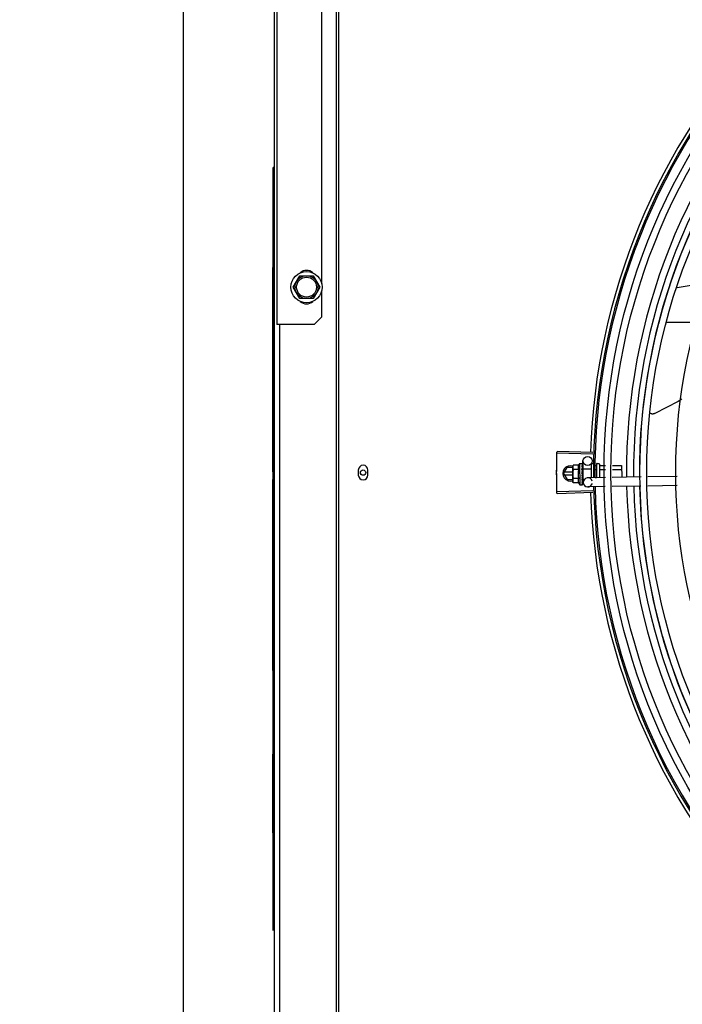
# Model space of a CAD drawing. Units: millimetres. Extents: x 387 to 1281, y -462 to 153.
# Drawn here: x 764 to 765, y -355 to -354 of the extents above; entities that cross this region are included whole.
import ezdxf

# ---------------------------------------------------------------- set-up
doc = ezdxf.new("R2010")
doc.units = ezdxf.units.MM
doc.linetypes.add('CONTINUO', pattern=[0])
doc.linetypes.add('DASHED2', pattern=[0.375, 0.25, -0.125])
for name, color, linetype in [('-teeqpp', 252, 'Continuous'), ('AC-TUB', 4, 'Continuous'), ('ACHURA', 174, 'Continuous'), ('EQP', 31, 'Continuous'), ('ESTACIONAMENTO', 2, 'CONTINUO')]:
    doc.layers.add(name, color=color, linetype=linetype)

# ---------------------------------------------------------------- blocks, each defined once
blk = doc.blocks.new('VAGA1')
at = {"layer": 'ESTACIONAMENTO', "color": 164, "linetype": 'DASHED2'}
blk.add_arc((-2528887.01162, 1741341.96465), 173.44417, 91.1109514, 105.6773102, dxfattribs=at)

msp = doc.modelspace()

# ---------------------------------------------------------------- linework, layer by layer
at = {"layer": '-teeqpp'}
for p, q in [((764.33214, -354.0212), (764.33134, -354.0212)), ((764.59582, -354.09983), (764.61689, -354.09622)), ((764.58846, -354.12268), (764.60926, -354.12268)), ((764.54065, -354.20804), (764.51712, -354.20731)), ((764.54062, -354.20914), (764.51708, -354.20848)), ((764.53422, -354.21863), (764.53414, -354.21356)), ((764.52141, -354.2217), (764.52371, -354.2177)), ((764.52745, -354.2208), (764.52192, -354.2208)), ((764.52745, -354.2177), (764.52371, -354.2177)), ((764.52766, -354.2163), (764.52745, -354.21708)), ((764.52745, -354.21758), (764.52745, -354.21708)), ((764.52746, -354.22708), (764.52745, -354.21775)), ((764.53127, -354.2163), (764.52766, -354.2163)), ((764.53127, -354.21919), (764.52767, -354.21919)), ((764.53194, -354.21507), (764.5336, -354.21507)), ((764.53194, -354.21507), (764.53196, -354.22907)), ((764.53377, -354.21958), (764.53379, -354.21907)), ((764.53395, -354.21907), (764.53379, -354.21907)), ((764.53381, -354.21514), (764.53382, -354.21516)), ((764.53381, -354.21522), (764.53382, -354.2152)), ((764.53381, -354.21603), (764.53382, -354.21522)), ((764.53381, -354.21612), (764.53382, -354.21607)), ((764.53381, -354.2174), (764.53382, -354.21748)), ((764.53381, -354.21774), (764.53382, -354.21766)), ((764.53381, -354.21989), (764.53382, -354.2198)), ((764.53382, -354.2152), (764.53382, -354.21516)), ((764.53382, -354.21605), (764.53382, -354.21595)), ((764.53382, -354.21763), (764.53382, -354.21748)), ((764.53395, -354.21863), (764.53945, -354.21863)), ((764.53395, -354.21863), (764.53396, -354.2255)), ((764.53944, -354.21578), (764.53946, -354.22448)), ((764.54004, -354.21518), (764.54094, -354.21518)), ((764.54193, -354.2165), (764.54295, -354.21649)), ((764.54233, -354.21908), (764.54295, -354.21908)), ((764.54294, -354.21567), (764.54296, -354.22443)), ((764.54344, -354.21517), (764.54444, -354.21517)), ((764.54494, -354.21567), (764.54496, -354.2244)), ((764.54515, -354.21649), (764.54893, -354.21649)), ((764.54515, -354.21908), (764.54888, -354.21907)), ((764.55337, -354.21907), (764.55945, -354.21906)), ((764.55342, -354.21648), (764.55945, -354.21647)), ((764.55945, -354.21647), (764.55946, -354.22418)), ((764.52141, -354.2217), (764.52372, -354.2257)), ((764.52193, -354.2226), (764.52745, -354.2226)), ((764.52372, -354.2257), (764.52746, -354.2257)), ((764.52768, -354.22785), (764.52746, -354.22708)), ((764.53128, -354.22496), (764.52767, -354.22496)), ((764.53345, -354.22163), (764.53365, -354.22181)), ((764.5338, -354.22521), (764.53378, -354.22483)), ((764.53396, -354.22507), (764.53379, -354.22507)), ((764.53382, -354.22575), (764.5338, -354.22507)), ((764.53382, -354.22592), (764.5338, -354.22521)), ((764.53382, -354.22467), (764.53383, -354.22456)), ((764.53383, -354.22647), (764.53382, -354.22575)), ((764.53383, -354.22665), (764.53382, -354.22592)), ((764.53382, -354.22674), (764.53383, -354.22665)), ((764.53396, -354.2255), (764.53521, -354.2255)), ((764.53435, -354.22756), (764.53432, -354.2255)), ((764.54878, -354.22434), (764.53731, -354.22451)), ((764.54216, -354.22426), (764.54296, -354.22426)), ((764.57219, -354.22398), (764.55327, -354.22427)), ((764.59578, -354.22363), (764.57668, -354.22392)), ((764.54062, -354.23311), (764.51708, -354.23378)), ((764.53128, -354.22785), (764.52768, -354.22785)), ((764.53196, -354.22907), (764.53362, -354.22907)), ((764.53382, -354.229), (764.53384, -354.22898)), ((764.53384, -354.22898), (764.53383, -354.22824)), ((764.53384, -354.22894), (764.53383, -354.22824)), ((764.54867, -354.23034), (764.5374, -354.23051)), ((764.57207, -354.22999), (764.55316, -354.23027)), ((764.59587, -354.22963), (764.57656, -354.22992)), ((764.54066, -354.23421), (764.51712, -354.23494)), ((764.33107, -354.45711), (764.33137, -354.45711))]:
    msp.add_line(p, q, dxfattribs=at)
for points in [[(764.59894, -354.17311), (764.5965, -354.17447), (764.58108, -354.18246)], [(764.58108, -354.18246), (764.58093, -354.18253), (764.58065, -354.18263), (764.58036, -354.1827), (764.58007, -354.18274), (764.57979, -354.18276), (764.5795, -354.18275), (764.57923, -354.18271), (764.57896, -354.18264), (764.5787, -354.18256), (764.57845, -354.18245), (764.57822, -354.18232), (764.57818, -354.18229)], [(764.53376, -354.22085), (764.53379, -354.22054), (764.53381, -354.22018), (764.53382, -354.21989)], [(764.53379, -354.21907), (764.53381, -354.21838), (764.53382, -354.21774)], [(764.5338, -354.21755), (764.53381, -354.21704), (764.53382, -354.21612)], [(764.53383, -354.22456), (764.53382, -354.22416), (764.5338, -354.22377), (764.53377, -354.22342)], [(764.53383, -354.22807), (764.53382, -354.2271), (764.53381, -354.22676)], [(764.53383, -354.22819), (764.53382, -354.2272), (764.53381, -354.22677)]]:
    msp.add_lwpolyline(points, dxfattribs=at)
for centre, radius in [((764.9619, -354.2211), 0.41395), ((764.9619, -354.2211), 0.40945), ((764.9619, -354.2211), 0.3905), ((764.9619, -354.2211), 0.386), ((764.9619, -354.2211), 0.36705), ((764.53714, -354.21351), 0.003)]:
    msp.add_circle(centre, radius, dxfattribs=at)
for centre, radius, start, end in [((764.9619, -354.2211), 0.42095, 136.26012, 180.47052), ((764.9619, -354.2211), 0.42, 136.26466, 180.46504), ((764.9619, -354.2211), 0.42306, 136.82738, 178.2031), ((764.9619, -354.2211), 0.39931, 136.29668, 180.43541), ((764.9619, -354.2211), 0.39469, 136.29983, 180.4311), ((764.9619, -354.2211), 0.39085, 136.30412, 180.42682), ((764.52591, -354.2217), 0.005, 71.62309, 288.13336), ((764.54682, -354.22205), 0.01936, 171.50546, 188.65167), ((764.5432, -354.22206), 0.01227, 166.47153, 193.68561), ((764.5432, -354.22206), 0.01325, 148.18778, 154.24643), ((764.54004, -354.21578), 0.0006, 90.07857, 180.07857), ((764.54344, -354.21567), 0.0005, 90.07857, 180.07857), ((764.54444, -354.21567), 0.0005, 0.07857, 90.07857), ((764.53735, -354.22751), 0.003, 15.86544, 345.86544), ((764.5432, -354.22206), 0.01325, 205.91071, 211.96936), ((764.9619, -354.2211), 0.42095, 181.26533, 225.45806), ((764.9619, -354.2211), 0.42, 181.27228, 225.45499), ((764.9619, -354.2211), 0.39931, 181.29696, 225.4356), ((764.9619, -354.2211), 0.39469, 181.30423, 225.42847), ((764.9619, -354.2211), 0.39085, 181.30852, 225.42419), ((764.9619, -354.2211), 0.42306, 181.80423, 223.17995)]:
    msp.add_arc(centre, radius, start, end, dxfattribs=at)
for points, start_tangent, end_tangent in [([(764.51708, -354.20848), (764.51712, -354.20731)], (0.028365, 0.999598), (0.030977, 0.99952)), ([(764.51692, -354.21672), (764.51693, -354.21613), (764.51699, -354.2123)], (0.009849, 0.999951), (0.019762, 0.999805)), ([(764.51692, -354.21672), (764.51699, -354.2123)], (0.009849, 0.999951), (0.019762, 0.999805)), ([(764.51699, -354.2123), (764.51708, -354.20848)], (0.019762, 0.999805), (0.028365, 0.999598)), ([(764.51699, -354.2123), (764.51708, -354.20848)], (0.019762, 0.999805), (0.028363, 0.999598)), ([(764.5169, -354.22113), (764.51692, -354.21672)], (-0.000064, 1), (0.009849, 0.999951)), ([(764.5169, -354.22113), (764.51692, -354.2173), (764.51692, -354.21672)], (-0.000064, 1), (0.009849, 0.999951)), ([(764.52749, -354.21708), (764.52748, -354.21717), (764.52746, -354.21746), (764.52745, -354.21758)], (-0.13466, -0.990892), (-0.033684, -0.999433)), ([(764.52745, -354.21758), (764.52745, -354.21775)], (-0.033684, -0.999433), (0.001371, -0.999999)), ([(764.52745, -354.21775), (764.52746, -354.21803), (764.52748, -354.21832), (764.52753, -354.21861), (764.52759, -354.2189), (764.52767, -354.21919)], (0.001371, -0.999999), (0.289988, -0.95703)), ([(764.52766, -354.2163), (764.52758, -354.2166), (764.52752, -354.21689), (764.52749, -354.21708)], (-0.287362, -0.957822), (-0.13466, -0.990892)), ([(764.53127, -354.2163), (764.53119, -354.21646), (764.53113, -354.21663), (764.53107, -354.2168), (764.53102, -354.21697), (764.53099, -354.21713), (764.53096, -354.21731), (764.53094, -354.2175), (764.53093, -354.21772), (764.53094, -354.21797), (764.53097, -354.21824), (764.53103, -354.21854), (764.53113, -354.21886), (764.53127, -354.21919)], (-0.434501, -0.900671), (0.43697, -0.899476)), ([(764.53344, -354.21511), (764.53349, -354.21509), (764.53355, -354.21507), (764.5336, -354.21507)], (0.866281, 0.499557), (0.999999, 0.001371)), ([(764.53344, -354.21511), (764.53354, -354.21512), (764.53364, -354.21513)], (0.99539, -0.095911), (0.993123, -0.117079)), ([(764.53344, -354.2158), (764.53351, -354.21567), (764.53357, -354.21555), (764.53363, -354.21545), (764.53369, -354.21536), (764.53374, -354.21528), (764.53381, -354.21522)], (0.399958, 0.916533), (0.725606, 0.68811)), ([(764.53344, -354.2158), (764.53355, -354.21584), (764.53365, -354.21588)], (0.932723, -0.360594), (0.926701, -0.3758)), ([(764.53345, -354.21725), (764.53356, -354.21684), (764.53368, -354.21645), (764.53381, -354.21612)], (0.258547, 0.965999), (0.378842, 0.925461)), ([(764.53345, -354.21725), (764.53355, -354.21731), (764.53365, -354.21737)], (0.846136, -0.532967), (0.840772, -0.541389)), ([(764.53345, -354.21927), (764.53351, -354.21899), (764.53357, -354.21871), (764.53363, -354.21845), (764.53369, -354.21821), (764.53375, -354.21797), (764.53381, -354.21774)], (0.206746, 0.978395), (0.264438, 0.964403)), ([(764.53345, -354.21927), (764.53355, -354.21935), (764.53365, -354.21943)], (0.782023, -0.62325), (0.77918, -0.626801)), ([(764.53345, -354.22163), (764.53357, -354.22105), (764.53369, -354.22046), (764.53381, -354.21989)], (0.190411, 0.981705), (0.221049, 0.975263)), ([(764.53345, -354.22163), (764.53359, -354.22131), (764.53373, -354.22099)], (0.376395, 0.926459), (0.413592, 0.910463)), ([(764.5336, -354.21507), (764.53365, -354.21507), (764.53366, -354.21508)], (0.999999, 0.001371), (0.977982, -0.208691)), ([(764.53382, -354.21519), (764.53379, -354.21517), (764.53373, -354.21515), (764.53364, -354.21513)], (-0.169719, 0.985493), (-0.993123, 0.117079)), ([(764.53381, -354.21603), (764.53379, -354.21599), (764.53373, -354.21593), (764.53365, -354.21588)], (-0.286934, 0.95795), (-0.926701, 0.3758)), ([(764.53379, -354.21752), (764.53374, -354.21745), (764.53365, -354.21737)], (-0.451994, 0.892021), (-0.840772, 0.541389)), ([(764.53376, -354.21956), (764.53374, -354.21952), (764.53365, -354.21943)], (-0.502432, 0.864617), (-0.77918, 0.626801)), ([(764.53366, -354.21508), (764.5337, -354.21509)], (0.977982, -0.208691), (0.946384, -0.323042)), ([(764.5337, -354.21509), (764.53375, -354.21511), (764.53381, -354.21514)], (0.946384, -0.323042), (0.836907, -0.547345)), ([(764.53376, -354.22085), (764.53376, -354.22087), (764.53373, -354.22099)], (-0.118166, -0.992994), (-0.413583, -0.910467)), ([(764.53377, -354.21958), (764.53376, -354.21956)], (-0.463857, 0.88591), (-0.502432, 0.864617)), ([(764.53382, -354.2198), (764.53382, -354.21976), (764.5338, -354.21964), (764.53377, -354.21958)], (0.025119, 0.999684), (-0.463857, 0.88591)), ([(764.5338, -354.21754), (764.53379, -354.21754), (764.53379, -354.21752)], (-0.386988, 0.922085), (-0.451994, 0.892021)), ([(764.5338, -354.21737), (764.53381, -354.2174)], (0.280762, -0.959777), (0.280582, -0.95983)), ([(764.5338, -354.21755), (764.5338, -354.21754)], (-0.364777, 0.931095), (-0.386988, 0.922085)), ([(764.53382, -354.21766), (764.53382, -354.21764), (764.5338, -354.21755)], (0.013268, 0.999912), (-0.364777, 0.931095)), ([(764.53381, -354.21591), (764.53382, -354.21595)], (0.295659, -0.955294), (-0.001047, -0.999999)), ([(764.53382, -354.21605), (764.53381, -354.21603)], (-0.117217, 0.993106), (-0.286934, 0.95795)), ([(764.53382, -354.21519), (764.53382, -354.21519)], (-0.046031, 0.99894), (-0.169719, 0.985493)), ([(764.53382, -354.2152), (764.53382, -354.21519)], (0.096733, 0.99531), (-0.046031, 0.99894)), ([(764.53382, -354.21607), (764.53382, -354.21605), (764.53382, -354.21605)], (0.012694, 0.999919), (-0.117217, 0.993106)), ([(764.54494, -354.21626), (764.54495, -354.21633), (764.54498, -354.21639), (764.54502, -354.21644), (764.54508, -354.21648), (764.54515, -354.21649)], (0.001371, -0.999999), (0.999999, 0.001371)), ([(764.54495, -354.21896), (764.54496, -354.219), (764.54498, -354.21903), (764.54502, -354.21906), (764.54508, -354.21907), (764.54515, -354.21908)], (0.001371, -0.999999), (0.999999, 0.001371)), ([(764.51692, -354.22554), (764.51692, -354.22496), (764.5169, -354.22113)], (-0.009977, 0.99995), (-0.000064, 1)), ([(764.51692, -354.22554), (764.5169, -354.22113)], (-0.009977, 0.99995), (-0.000064, 1)), ([(764.51699, -354.22995), (764.51692, -354.22554)], (-0.01989, 0.999802), (-0.009977, 0.99995)), ([(764.51699, -354.22995), (764.51693, -354.22612), (764.51692, -354.22554)], (-0.01989, 0.999802), (-0.009977, 0.99995)), ([(764.52767, -354.22496), (764.52759, -354.22526), (764.52753, -354.22555), (764.52749, -354.22583), (764.52747, -354.22612), (764.52746, -354.22641)], (-0.287362, -0.957822), (0.001371, -0.999999)), ([(764.52746, -354.22641), (764.52746, -354.22658)], (0.001371, -0.999999), (0.036424, -0.999336)), ([(764.52746, -354.22658), (764.52747, -354.22669), (764.52749, -354.22698), (764.52754, -354.22727), (764.5276, -354.22756), (764.52768, -354.22785)], (0.036424, -0.999336), (0.289988, -0.95703)), ([(764.53128, -354.22496), (764.53114, -354.22528), (764.53104, -354.2256), (764.53098, -354.2259), (764.53095, -354.22618), (764.53094, -354.22642), (764.53095, -354.22664), (764.53097, -354.22684), (764.531, -354.22701), (764.53104, -354.22718), (764.53109, -354.22734), (764.53114, -354.22751), (764.53121, -354.22768), (764.53128, -354.22785)], (-0.434501, -0.900671), (0.43697, -0.899476)), ([(764.53346, -354.22405), (764.53352, -354.22375), (764.53358, -354.22345), (764.53364, -354.22315), (764.53364, -354.22315)], (0.197893, 0.980224), (0.198572, 0.980086)), ([(764.53346, -354.22405), (764.53356, -354.22413), (764.53366, -354.22422)], (0.767983, -0.64047), (0.770806, -0.63707)), ([(764.53346, -354.22623), (764.53352, -354.22597)], (0.234233, 0.972181), (0.228594, 0.973522)), ([(764.53346, -354.22623), (764.53356, -354.2263), (764.53366, -354.22637)], (0.81945, -0.57315), (0.82485, -0.565352)), ([(764.53346, -354.2279), (764.53358, -354.22755), (764.5337, -354.22715), (764.5338, -354.2268)], (0.331339, 0.943512), (0.278461, 0.960448)), ([(764.53352, -354.22597), (764.53355, -354.22583)], (0.228594, 0.973522), (0.226468, 0.974018)), ([(764.53355, -354.22583), (764.53357, -354.22574)], (0.226468, 0.974018), (0.225347, 0.974279)), ([(764.53357, -354.22574), (764.53367, -354.22532)], (0.225347, 0.974279), (0.222612, 0.974907)), ([(764.53364, -354.22312), (764.5337, -354.22286), (764.53375, -354.22258), (764.53382, -354.22229)], (0.198816, 0.980037), (0.210566, 0.97758)), ([(764.53364, -354.22315), (764.53364, -354.22312)], (0.198572, 0.980086), (0.198816, 0.980037)), ([(764.53364, -354.22315), (764.53368, -354.2232), (764.53374, -354.22331), (764.53377, -354.22342), (764.53377, -354.22342)], (0.689529, -0.724259), (0.101373, -0.994848)), ([(764.53382, -354.22229), (764.53383, -354.22216), (764.5338, -354.22203), (764.53374, -354.22191), (764.53365, -354.22181)], (0.210564, 0.97758), (-0.755255, 0.655431)), ([(764.53383, -354.22456), (764.53383, -354.22455), (764.5338, -354.22443), (764.53374, -354.22431), (764.53366, -354.22422)], (-0.025982, 0.999662), (-0.770806, 0.63707)), ([(764.53383, -354.22665), (764.53383, -354.22664), (764.53381, -354.22654), (764.53375, -354.22644), (764.53366, -354.22637)], (-0.013489, 0.999909), (-0.82485, 0.565352)), ([(764.53367, -354.22532), (764.53369, -354.22524)], (0.222612, 0.974907), (0.22255, 0.974921)), ([(764.53369, -354.22524), (764.53369, -354.22521), (764.53373, -354.22507)], (0.22255, 0.974921), (0.222896, 0.974842)), ([(764.53373, -354.22507), (764.53378, -354.22483)], (0.222896, 0.974842), (0.224398, 0.974498)), ([(764.53378, -354.22483), (764.53382, -354.22467)], (0.224398, 0.974498), (0.226008, 0.974125)), ([(764.5338, -354.2268), (764.53381, -354.22677)], (0.278461, 0.960448), (0.278178, 0.960529)), ([(764.53381, -354.22676), (764.53382, -354.22674)], (0.278129, 0.960544), (0.277949, 0.960596)), ([(764.53381, -354.22677), (764.53381, -354.22676)], (0.278178, 0.960529), (0.278129, 0.960544)), ([(764.53383, -354.22647), (764.53383, -354.2265), (764.53383, -354.22651)], (0.016011, -0.999872), (-0.092279, -0.995733)), ([(764.51708, -354.23378), (764.51699, -354.22995)], (-0.028491, 0.999594), (-0.01989, 0.999802)), ([(764.51708, -354.23378), (764.51699, -354.22995)], (-0.028493, 0.999594), (-0.01989, 0.999802)), ([(764.51712, -354.23494), (764.51708, -354.23378)], (-0.031105, 0.999516), (-0.028493, 0.999594)), ([(764.53346, -354.2279), (764.53356, -354.22795), (764.53366, -354.228)], (0.901394, -0.432999), (0.907991, -0.418991)), ([(764.53346, -354.22887), (764.53352, -354.22879), (764.53358, -354.2287), (764.53364, -354.2286), (764.5337, -354.22849), (764.53376, -354.22837), (764.53382, -354.22824)], (0.638287, 0.769798), (0.415926, 0.909399)), ([(764.53346, -354.22887), (764.53356, -354.22889), (764.53366, -354.22891)], (0.979999, -0.199), (0.983919, -0.178613)), ([(764.53362, -354.22907), (764.53367, -354.22906), (764.53372, -354.22905), (764.53377, -354.22903), (764.53382, -354.229)], (0.999999, 0.001371), (0.835403, 0.549638)), ([(764.53383, -354.22819), (764.53383, -354.22818), (764.53381, -354.22811), (764.53375, -354.22805), (764.53366, -354.228)], (-0.00379, 0.999993), (-0.907991, 0.418991)), ([(764.53383, -354.22898), (764.53383, -354.22898), (764.53381, -354.22896), (764.53375, -354.22893), (764.53366, -354.22891)], (0.165399, 0.986227), (-0.983919, 0.178613)), ([(764.53382, -354.22824), (764.53383, -354.22822)], (0.415922, 0.9094), (0.293038, 0.956101)), ([(764.53383, -354.22807), (764.53383, -354.22809), (764.53383, -354.22809)], (0.015436, -0.999881), (-0.114493, -0.993424)), ([(764.53383, -354.22822), (764.53383, -354.22819)], (0.293038, 0.956101), (-0.00379, 0.999993)), ([(764.53383, -354.22894), (764.53383, -354.22894)], (0.099463, -0.995041), (-0.043292, -0.999062))]:
    msp.add_spline(points, degree=3, dxfattribs=dict(at, start_tangent=start_tangent, end_tangent=end_tangent))
at = {"layer": 'AC-TUB', "color": 2}
for p, q in [((764.33358, -353.12414), (764.33365, -354.12414)), ((764.37273, -354.72014), (764.37267, -353.72214)), ((764.37428, -354.72014), (764.37422, -353.72214)), ((764.36314, -354.0975), (764.36312, -353.75178)), ((764.33218, -354.6102), (764.33212, -353.75989)), ((764.33137, -354.5212), (764.33134, -354.0212)), ((764.33105, -354.22074), (764.33104, -354.08678)), ((764.33134, -354.08678), (764.33104, -354.08678)), ((764.34448, -354.09964), (764.34881, -354.09214)), ((764.34881, -354.09214), (764.35747, -354.09214)), ((764.35747, -354.09214), (764.3618, -354.09964)), ((764.34881, -354.10714), (764.34448, -354.09964)), ((764.3618, -354.09964), (764.35747, -354.10714)), ((764.36315, -354.11914), (764.36314, -354.10178)), ((764.35747, -354.10714), (764.34881, -354.10714)), ((764.35815, -354.12414), (764.33365, -354.12414)), ((764.33569, -354.81414), (764.33565, -354.12414)), ((764.35815, -354.12414), (764.36315, -354.11914)), ((764.33105, -354.17794), (764.33135, -354.17794)), ((764.33135, -354.21248), (764.33105, -354.21248)), ((764.33135, -354.21498), (764.33105, -354.21498)), ((764.33135, -354.21677), (764.33105, -354.21677)), ((764.33135, -354.21982), (764.33105, -354.21982)), ((764.33135, -354.22074), (764.33105, -354.22074)), ((764.38705, -354.21948), (764.38705, -354.22278)), ((764.39335, -354.22278), (764.39335, -354.21948)), ((764.33106, -354.35082), (764.33105, -354.22573)), ((764.33135, -354.22573), (764.33105, -354.22573)), ((764.33135, -354.22745), (764.33105, -354.22745)), ((764.33135, -354.22843), (764.33105, -354.22843)), ((764.33105, -354.25088), (764.33135, -354.25088)), ((764.33106, -354.27727), (764.33136, -354.27727)), ((764.33107, -354.4571), (764.33106, -354.40558))]:
    msp.add_line(p, q, dxfattribs=at)
for centre, radius in [((764.35314, -354.09964), 0.01025), ((764.35314, -354.09964), 0.0075), ((764.35314, -354.09964), 0.0065), ((764.39015, -354.22113), 0.00175)]:
    msp.add_circle(centre, radius, dxfattribs=at)
for centre, radius, start, end in [((764.35314, -354.09464), 0.006, 47.24059, 132.76674), ((764.35314, -354.10464), 0.006, 227.24059, 312.76674), ((764.3902, -354.21948), 0.00315, 0.00367, 180.00367), ((764.3902, -354.22278), 0.00315, 180.00367, 0.00367)]:
    msp.add_arc(centre, radius, start, end, dxfattribs=at)
at = {"layer": 'EQP', "color": 31, "linetype": 'Continuous'}
msp.add_line((764.2727, -354.9187), (764.27238, -349.93019), dxfattribs=at)

# ---------------------------------------------------------------- block references
at = {"layer": 'ACHURA', "color": 1, "linetype": 'Continuous', "lineweight": 5, "rotation": 179.4034924530202}
msp.add_blockref('VAGA1', (-2509877.38499, 1767389.28893), dxfattribs=at)

doc.saveas('drawing.dxf')
